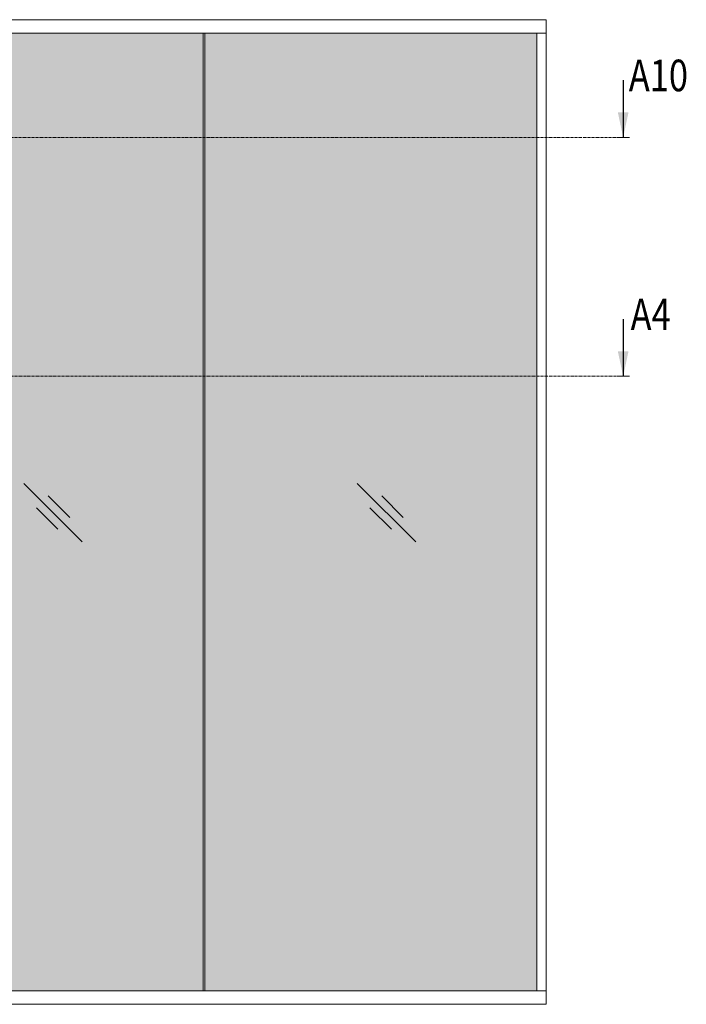
# Model space of a CAD drawing. Extents: x 9677 to 41339, y 4861 to 6330.
# Drawn here: x 15446 to 15699, y 5232 to 5606 of the extents above; entities that cross this region are included whole.
import ezdxf

# ---------------------------------------------------------------- set-up
doc = ezdxf.new("R2010")
doc.units = 0
doc.header["$LTSCALE"] = 2.5
doc.linetypes.add('ISO_10', pattern=[6.5, 4, -1, 0.5, -1])
doc.layers.get('0').update_dxf_attribs({"linetype": 'CONTINUOUS'})
doc.layers.add('E7', color=7, linetype='CONTINUOUS', lineweight=70)
doc.layers.add('HSHSSYM-MM', color=1, linetype='CONTINUOUS')
doc.styles.add('SIMPLEX', font='simplex')

# ---------------------------------------------------------------- blocks, each defined once
blk = doc.blocks.new('cutarrow')
at = {"color": 0, "linetype": 'Continuous'}
blk.add_line((-8, 0), (4, 0), dxfattribs=at)
blk.add_solid([(-1.25, 1.12), (-1.25, -1.12), (4, 0)], dxfattribs=at)
at = {"color": 7, "linetype": 'Continuous', "style": 'SIMPLEX', "width": 0.8}
blk.add_attdef('A', (-11.87, 1.5), '', height=12, dxfattribs=at)

msp = doc.modelspace()

# ---------------------------------------------------------------- hatches: boundary and pattern name
at = {"layer": 'E7', "linetype": 'Continuous', "lineweight": 15}
h = msp.add_hatch(color=256, dxfattribs=at)
h.set_gradient(color1=(127, 223, 255), one_color=1, tint=1, name='HEMISPHERICAL')
h.paths.add_polyline_path([(15356.42, 5601.08), (15261.9, 5601.08), (15261.9, 5561.42), (15356.42, 5561.42)])
h.paths.add_polyline_path([(15388.67, 5601.08), (15356.42, 5601.08), (15356.42, 5561.42), (15388.67, 5561.42)])
h.paths.add_polyline_path([(15515.44, 5601.08), (15389.25, 5601.08), (15389.25, 5561.42), (15515.44, 5561.42)])
h.paths.add_polyline_path([(15642.21, 5601.08), (15516.02, 5601.08), (15516.02, 5561.42), (15642.21, 5561.42)])
h.paths.add_polyline_path([(15642.21, 5561.42), (15516.02, 5561.42), (15516.02, 5470.61), (15642.21, 5470.61)])
h.paths.add_polyline_path([(15515.44, 5561.42), (15389.25, 5561.42), (15389.25, 5470.61), (15515.44, 5470.61)])
h.paths.add_polyline_path([(15388.67, 5561.42), (15356.42, 5561.42), (15356.42, 5470.61), (15388.67, 5470.61)])
h.paths.add_polyline_path([(15356.42, 5561.42), (15261.9, 5561.42), (15261.9, 5470.61), (15356.42, 5470.61)])
h.paths.add_polyline_path([(15356.42, 5470.61), (15261.9, 5470.61), (15261.9, 5237.01), (15356.42, 5237.01)])
h.paths.add_polyline_path([(15388.67, 5470.61), (15356.42, 5470.61), (15356.42, 5237.01), (15388.67, 5237.01)])
h.paths.add_polyline_path([(15515.44, 5470.61), (15389.25, 5470.61), (15389.25, 5237.01), (15515.44, 5237.01)])
h.paths.add_polyline_path([(15642.21, 5470.61), (15516.02, 5470.61), (15516.02, 5237.01), (15642.21, 5237.01)])

# ---------------------------------------------------------------- linework, layer by layer
at = {"color": 3, "lineweight": 15}
msp.add_line((15645.83, 5606.15), (15090.27, 5606.15), dxfattribs=at)
at = {"color": 1, "linetype": 'Continuous', "lineweight": 15}
msp.add_line((15645.83, 5606.15), (15645.83, 5231.94), dxfattribs=at)
at = {"color": 7, "lineweight": 15}
msp.add_line((15645.83, 5601.08), (15258.28, 5601.08), dxfattribs=at)
at = {"lineweight": 15}
for p, q in [((15515.44, 5601.08), (15515.44, 5237.01)), ((15516.02, 5601.08), (15516.02, 5237.01)), ((15642.21, 5601.08), (15642.21, 5237.01)), ((15469.51, 5407.68), (15447.26, 5429.93)), ((15596.28, 5407.68), (15574.03, 5429.93)), ((15464.71, 5416.96), (15456.54, 5425.13)), ((15591.48, 5416.96), (15583.31, 5425.13)), ((15460.23, 5412.48), (15452.06, 5420.65)), ((15587, 5412.48), (15578.83, 5420.65)), ((15645.83, 5237.01), (15258.28, 5237.01))]:
    msp.add_line(p, q, dxfattribs=at)
at = {"color": 1, "lineweight": 15}
msp.add_line((15645.83, 5231.94), (15052.01, 5231.94), dxfattribs=at)
at = {"layer": 'HSHSSYM-MM', "color": 3, "linetype": 'ISO_10', "lineweight": 15, "ltscale": 0.1}
for points in [[(15044.04, 5561.42), (15672.65, 5561.42)], [(15047.37, 5470.61), (15672.65, 5470.61)]]:
    msp.add_lwpolyline(points, dxfattribs=at)
at = {"layer": 'HSHSSYM-MM', "color": 5, "linetype": 'Continuous', "lineweight": 15, "ltscale": 0.5}
for points in [[(15675.06, 5561.42), (15672.65, 5561.42)], [(15675.06, 5561.42), (15677.48, 5561.42)], [(15675.06, 5470.61), (15672.65, 5470.61)], [(15675.06, 5470.61), (15677.48, 5470.61)]]:
    msp.add_lwpolyline(points, dxfattribs=at)

# ---------------------------------------------------------------- block references
at = {"layer": 'HSHSSYM-MM', "color": 1, "linetype": 'Continuous', "lineweight": 15, "ltscale": 0.5}
ref = msp.add_blockref('cutarrow', (15675.06, 5568.65), dxfattribs=dict(at, xscale=1.809, yscale=1.809, zscale=1.809, rotation=270))
ref.add_attrib('A', 'A10', (15677.2, 5578.96), dxfattribs={"layer": '0', "color": 5, "linetype": 'Continuous', "height": 12, "style": 'SIMPLEX', "width": 0.8})
ref = msp.add_blockref('cutarrow', (15675.06, 5477.84), dxfattribs=dict(at, xscale=1.809, yscale=1.809, zscale=1.809, rotation=270))
ref.add_attrib('A', 'A4', (15677.88, 5488.15), dxfattribs={"layer": '0', "color": 5, "linetype": 'Continuous', "height": 12, "style": 'SIMPLEX', "width": 0.8})

doc.saveas('drawing.dxf')
